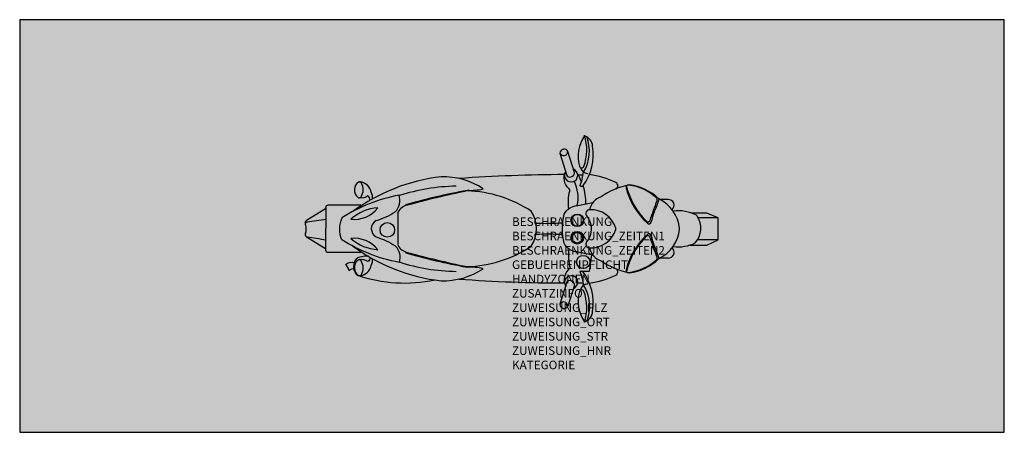
# Model space of a CAD drawing. Units: metres. Extents: x 2003 to 2007.3, y -262.57 to -260.77.
import ezdxf

# ---------------------------------------------------------------- set-up
doc = ezdxf.new("R2010")
doc.units = ezdxf.units.M
doc.header["$MEASUREMENT"] = 0
for name, color, linetype in [('X_VT_PA_SYMB_B___$M1___$Fzg', 250, 'Continuous'), ('X_VT_PA_SYMB_B___$M2___$FzgRechteck', 250, 'Continuous'), ('X_VT_PA_SYMB_B___$M3___$FzgRechteckGefuellt', 250, 'Continuous'), ('X_VT_PA_SYMB_B___$M4___$FzgPunkt', 250, 'Continuous'), ('X_VT_PA_SYMB_T___$M0___$FzgAttrib_SW', 253, 'Continuous')]:
    doc.layers.add(name, color=color, linetype=linetype)
doc.styles.add('CARLO_BM', font='arial.ttf')

msp = doc.modelspace()

# ---------------------------------------------------------------- hatches: boundary and pattern name
at = {"layer": 'X_VT_PA_SYMB_B___$M3___$FzgRechteckGefuellt'}
h = msp.add_hatch(color=0, dxfattribs=at)
h.dxf.hatch_style = 1
h.paths.add_polyline_path([(2003.0027, -262.5741), (2007.3027, -262.5741), (2007.3027, -260.7741), (2003.0027, -260.7741)])
at = {"layer": 'X_VT_PA_SYMB_B___$M4___$FzgPunkt'}
h = msp.add_hatch(color=0, dxfattribs=at)
h.dxf.hatch_style = 1
edge = h.paths.add_edge_path()
edge.add_arc((2005.1527, -261.6741), 0.375, 0, 360)

# ---------------------------------------------------------------- linework, layer by layer
at = {"layer": 'X_VT_PA_SYMB_B___$M1___$Fzg', "color": 0, "lineweight": -2}
for points in [[(2005.475, -261.5779, 0.07347), (2005.4638, -261.4981, 0.19528), (2005.5047, -261.3257, 0.304771), (2005.4689, -261.2803, 0.214866), (2005.447, -261.4132, 0.723982), (2005.466, -261.4143, 0.178466), (2005.4689, -261.2783)], [(2005.4635, -261.4983, -0.602547), (2005.4499, -261.4983, 0.054994), (2005.4649, -261.4391, 0.233139), (2005.4788, -261.2842)], [(2005.3623, -261.3566), (2005.3927, -261.4533, 0.273624), (2005.4001, -261.4602, 0.446978), (2005.4261, -261.4414), (2005.3965, -261.3493)], [(2005.4006, -261.5987, -0.091384), (2005.4051, -261.5215, 0.288276), (2005.4017, -261.5114, -0.344326), (2005.3871, -261.4351)], [(2005.3871, -261.4371, 2.839634), (2005.4215, -261.4265)], [(2005.4525, -261.4197, 0.337913), (2005.4834, -261.4446)], [(2004.6877, -261.581, -0.027502), (2004.957, -261.5178, 0.080216), (2005.027, -261.5123, 0.154072), (2004.8427, -261.4594, 0.128694), (2004.4574, -261.6106)], [(2004.5382, -261.5272, 0.309552), (2004.4901, -261.481, 0.186904), (2004.483, -261.4824, 0.504812), (2004.4789, -261.5486, 0.448651), (2004.4937, -261.5464, 0.284653), (2004.4953, -261.487, 0.448651), (2004.4807, -261.4841)], [(2005.3815, -261.4499, 0.017145), (2004.9209, -261.4671)], [(2005.438, -261.5853, 0.16578), (2005.4243, -261.4791)], [(2005.4558, -261.4813, 0.034874), (2005.4394, -261.4465)], [(2005.6069, -261.513, 0.554517), (2005.6068, -261.4843, 0.07956), (2005.4905, -261.4493)], [(2005.2369, -261.61, 0.140449), (2004.9566, -261.5212, 0.01454), (2004.6908, -261.5844, 0.236068), (2004.6529, -261.6191)], [(2004.9086, -261.5007, 0.076221), (2004.6602, -261.5417)], [(2005.4909, -261.7696, 0.250669), (2005.5414, -261.8259, 0.09954), (2005.6656, -261.8783, 0.16379), (2005.7937, -261.8165, 0.264813), (2005.884, -261.6873, 0.045786), (2005.884, -261.6854, 0.264813), (2005.7937, -261.5561, 0.16379), (2005.6656, -261.4944, 0.09954), (2005.5414, -261.5467, 0.250669), (2005.4909, -261.603)], [(2005.6518, -261.4968, 0.143081), (2005.7395, -261.6535, 0.556747), (2005.756, -261.6495, -0.011587), (2005.7867, -261.5623, 0.308647), (2005.784, -261.5514, 0.154428), (2005.6617, -261.4955, 0.530464), (2005.6508, -261.5079, 0.143475), (2005.7439, -261.6621, 0.547167), (2005.7601, -261.6578, -0.013392), (2005.7955, -261.557)], [(2004.5597, -261.6506, 0.072713), (2004.6425, -261.6123, 0.28548), (2004.6595, -261.5396, 0.09451), (2004.4091, -261.6386)], [(2004.5319, -261.5621, 0.30074), (2004.5229, -261.543, -0.259949), (2004.4871, -261.5506)], [(2004.5434, -261.5557, 0.140055), (2004.5383, -261.5263)], [(2005.8515, -261.6027, 0.726309), (2005.8343, -261.5589)], [(2004.3387, -261.5992), (2004.2555, -261.6504, 0.35262), (2004.2494, -261.6637, -0.007951), (2004.25, -261.6658)], [(2004.4922, -261.5839), (2004.3487, -261.5839, 0.415339), (2004.3387, -261.5939)], [(2004.3394, -261.5901), (2004.3387, -261.7788, 0.415339), (2004.3487, -261.7888), (2004.4922, -261.7888)], [(2004.6529, -261.7535, 0.236068), (2004.6908, -261.7882, 0.01454), (2004.9566, -261.8515, 0.140449), (2005.2369, -261.7627, 0.300082), (2005.2366, -261.6095)], [(2005.5062, -261.8007), (2005.4396, -261.7876, 0.040515), (2005.438, -261.7874, -0.284459), (2005.3811, -261.7495, -0.123533), (2005.3811, -261.6231, -0.284071), (2005.438, -261.5853, 0.040515), (2005.4396, -261.5851), (2005.5062, -261.572)], [(2005.953, -261.748, 0.342505), (2005.9612, -261.6306, 0.122393), (2005.9577, -261.6274, 0.15798), (2005.8571, -261.6091)], [(2004.3392, -261.6458, -0.013915), (2004.2587, -261.6576, 0.459797), (2004.2502, -261.6702, -0.147089), (2004.2494, -261.709, 0.470743), (2004.2577, -261.7219, -0.01405), (2004.3389, -261.7344)], [(2004.5588, -261.6505, 0.587333), (2004.5597, -261.7221, -0.072713), (2004.6425, -261.7604, -0.28548), (2004.6595, -261.833, -0.09451), (2004.4091, -261.7341, -0.204573), (2004.4113, -261.6378)], [(2005.2575, -261.6615, 0.030151), (2005.3746, -261.6599)], [(2005.3746, -261.7127, 0.030156), (2005.2575, -261.7111)], [(2005.7955, -261.8157, -0.013392), (2005.7601, -261.7149, 0.547167), (2005.7439, -261.7106, 0.143475), (2005.6508, -261.8647, 0.530464), (2005.6617, -261.8772, 0.154428), (2005.784, -261.8213, 0.308647), (2005.7867, -261.8104, -0.011587), (2005.756, -261.7232, 0.556747), (2005.7395, -261.7192, 0.140861), (2005.6524, -261.8732)], [(2004.4574, -261.7621, 0.128694), (2004.8427, -261.9132, 0.154072), (2005.027, -261.8604, 0.080216), (2004.957, -261.8549, -0.027502), (2004.6877, -261.7917)], [(2005.4006, -261.774, 0.099243), (2005.4068, -261.8576, 0.374351), (2005.3875, -261.9376)], [(2005.8343, -261.8138, 0.726309), (2005.8515, -261.77)], [(2005.8571, -261.7636, 0.150275), (2005.9532, -261.7476)], [(2004.5255, -261.8054, 0.082376), (2004.4884, -261.8105, 0.331195), (2004.4628, -261.8348)], [(2004.4807, -261.8886, 0.448651), (2004.4953, -261.8856, 0.284653), (2004.4937, -261.8262, 0.448651), (2004.4789, -261.8241, 0.504812), (2004.483, -261.8903, 0.186904), (2004.4901, -261.8917, 0.309552), (2004.5382, -261.8455)], [(2004.5319, -261.8105, -0.30074), (2004.5229, -261.8297, 0.259949), (2004.4871, -261.822)], [(2004.5383, -261.8464, 0.140055), (2004.5434, -261.8169)], [(2005.4997, -261.7994), (2005.4895, -261.8727), (2005.4492, -261.8725, -0.056826), (2005.4649, -261.9336, -0.233139), (2005.4788, -262.0885)], [(2004.4629, -261.8633, 0.414214), (2004.4421, -261.8701, 0.205258), (2004.4249, -261.8424, -0.279534), (2004.4647, -261.8344, 0.331393), (2004.4775, -261.889, 0.132946), (2004.8156, -261.9096)], [(2004.6602, -261.8309, 0.076221), (2004.9086, -261.872)], [(2005.4905, -261.9233, 0.07956), (2005.6068, -261.8884, 0.486993), (2005.6097, -261.8619)], [(2004.9209, -261.9056, 0.017145), (2005.3815, -261.9228)], [(2005.4262, -261.9322, 0.552887), (2005.394, -261.9149), (2005.362, -262.0158)], [(2005.4215, -261.9462, 2.864448), (2005.3875, -261.9356)], [(2005.4689, -262.0944, 0.178466), (2005.466, -261.9584, 0.723982), (2005.447, -261.9595, 0.214866), (2005.4689, -262.0924, 0.304771), (2005.5047, -262.047, 0.197996), (2005.4623, -261.8726)], [(2005.4834, -261.9281, 0.423357), (2005.4524, -261.9528)]]:
    msp.add_lwpolyline(points, format="xyb", dxfattribs=at)
for points in [[(2005.3622, -261.3559, 0.82546), (2005.3967, -261.3495, 0.781468)], [(2004.4491, -261.6445, 0.25443), (2004.5668, -261.5953, 0.172351)], [(2005.6064, -261.6834, 0.340369), (2005.4919, -261.603, 0.640783), (2005.4796, -261.6306, -0.013886), (2005.4799, -261.6311, -0.353948), (2005.4781, -261.7439, 0.592108), (2005.4919, -261.7697, 0.340369), (2005.6064, -261.6893, 0.152384)], [(2004.4491, -261.7282, 0.172351), (2004.5668, -261.7774, 0.25443)], [(2005.3967, -262.0232, 0.82546), (2005.3622, -262.0167, 0.781468)]]:
    msp.add_lwpolyline(points, format="xyb", close=True, dxfattribs=at)
for points in [[(2005.4419, -261.4512), (2005.4613, -261.4512)], [(2005.8343, -261.5587), (2005.7988, -261.5587)], [(2004.6541, -261.6171), (2004.6536, -261.7519)], [(2005.9293, -261.7573), (2006.0029, -261.7573), (2006.0527, -261.7338), (2006.0527, -261.6378), (2005.9656, -261.6378)], [(2006.0527, -261.6378), (2006.0029, -261.6176), (2005.9357, -261.6176)], [(2004.3387, -261.7734), (2004.2555, -261.7223)], [(2006.0527, -261.7338), (2005.9635, -261.7338)], [(2005.8343, -261.8139), (2005.7988, -261.8139)], [(2005.4259, -261.9318), (2005.3962, -262.0236)], [(2005.4397, -261.9215), (2005.463, -261.9215)]]:
    msp.add_lwpolyline(points, dxfattribs=at)
for centre, radius in [((2005.4377, -261.6494), 0.0276), ((2005.4377, -261.6494), 0.0261), ((2004.6082, -261.6912), 0.0319), ((2005.4374, -261.7254), 0.0276), ((2005.4374, -261.7254), 0.0231), ((2005.4639, -261.831), 0.0288)]:
    msp.add_circle(centre, radius, dxfattribs=at)
at = {"layer": 'X_VT_PA_SYMB_B___$M2___$FzgRechteck', "color": 0}
msp.add_lwpolyline([(2003.0027, -262.5741), (2007.3027, -262.5741), (2007.3027, -260.7741), (2003.0027, -260.7741)], close=True, dxfattribs=at)

# ---------------------------------------------------------------- texts
at = {"layer": 'X_VT_PA_SYMB_T___$M0___$FzgAttrib_SW', "style": 'CARLO_BM', "flags": 1}
for tag, p, s in [('BESCHRAENKUNG', (2005.1527, -261.6741), ''), ('BESCHRAENKUNG_ZEITEN1', (2005.1527, -261.7366), ''), ('BESCHRAENKUNG_ZEITEN2', (2005.1527, -261.7991), ''), ('GEBUEHRENPFLICHT', (2005.1527, -261.8616), 'Nein'), ('HANDYZONEN', (2005.1527, -261.9241), ''), ('ZUSATZINFO', (2005.1527, -261.9866), ''), ('ZUWEISUNG_PLZ', (2005.1527, -262.0491), ''), ('ZUWEISUNG_ORT', (2005.1527, -262.1116), ''), ('ZUWEISUNG_STR', (2005.1527, -262.1741), ''), ('ZUWEISUNG_HNR', (2005.1527, -262.2366), ''), ('KATEGORIE', (2005.1527, -262.2991), '')]:
    msp.add_attdef(tag, p, s, height=0.0375, dxfattribs=at)

doc.saveas('drawing.dxf')
